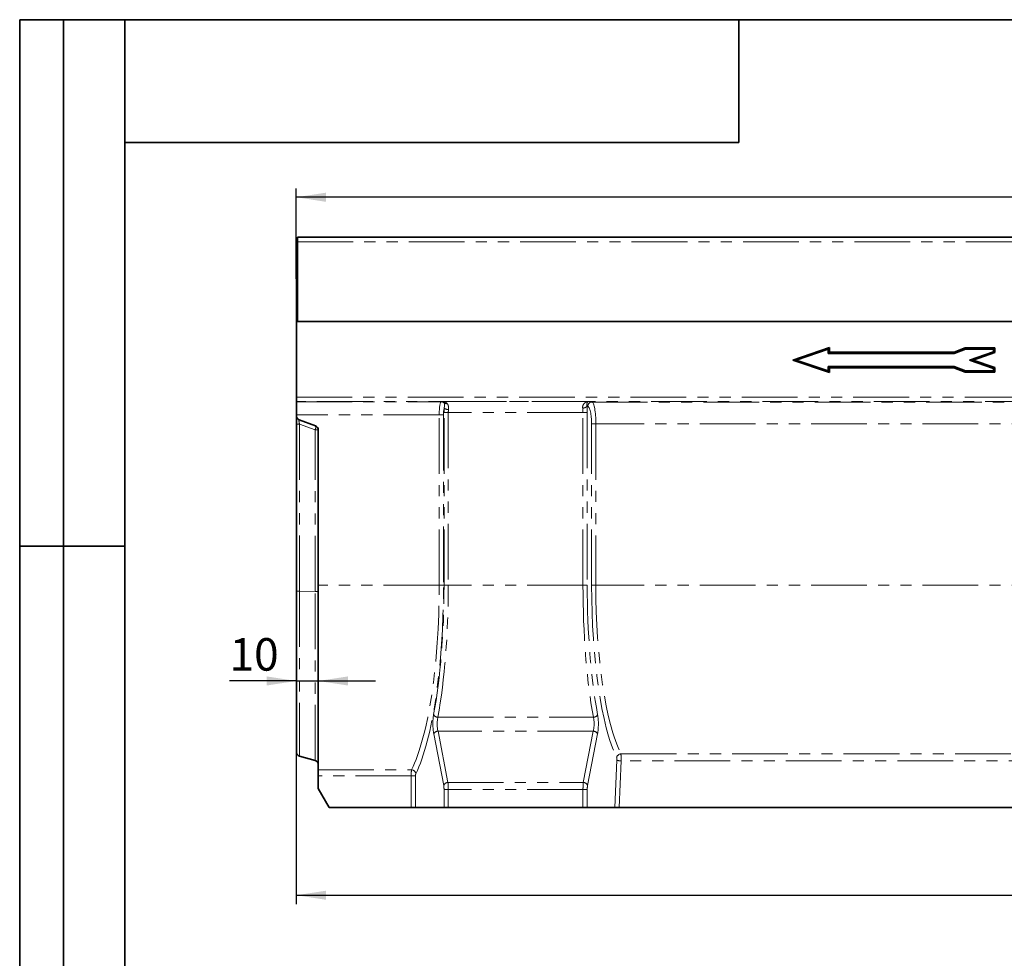
# Model space of a CAD drawing. Units: millimetres. Extents: x 8 to 417, y 1 to 291.
# Drawn here: x 8 to 120, y 184 to 291 of the extents above; entities that cross this region are included whole.
import ezdxf

# ---------------------------------------------------------------- set-up
doc = ezdxf.new("R2010")
doc.units = ezdxf.units.MM
doc.linetypes.add('PHANTOM', pattern=[12.7, 6.35, -1.27, 1.27, -1.27, 1.27, -1.27])
doc.layers.add('FORMAT', color=7, linetype='Continuous')
doc.styles.add('SLDTEXTSTYLE1', font='GOST_0.TTF')
doc.styles.add('SLDTEXTSTYLE2', font='GOST_0.TTF')
doc.dimstyles.new('SLDDIMSTYLE0', dxfattribs={"dimtxt": 3.393075, "dimasz": 3.393075, "dimexe": 0, "dimexo": 0.0625, "dimgap": 0.848269, "dimtad": 2, "dimdec": 1, "dimlfac": 4, "dimrnd": 1e-09, "dimzin": 12, "dimdsep": 46, "dimtxsty": 'SLDTEXTSTYLE1', "dimsah": 1, "dimcen": 0.09, "dimadec": 0, "dimazin": 3, "dimtfac": 1, "dimtdec": 1, "dimtofl": 0, "dimtmove": 0, "dimatfit": 3, "dimfxl": 1, "dimfrac": 2, "dimtolj": 1, "dimtzin": 12, "dimarcsym": 0})
doc.dimstyles.new('SLDDIMSTYLE1', dxfattribs={"dimtxt": 3.393075, "dimasz": 3.393075, "dimexe": 0, "dimexo": 0.0625, "dimgap": 0.848269, "dimtad": 2, "dimdec": 1, "dimlfac": 4, "dimrnd": 1e-09, "dimzin": 12, "dimdsep": 46, "dimtxsty": 'SLDTEXTSTYLE1', "dimsah": 1, "dimcen": 0.09, "dimadec": 0, "dimazin": 3, "dimtfac": 1, "dimtdec": 1, "dimtmove": 0, "dimatfit": 0, "dimfxl": 1, "dimfrac": 2, "dimtolj": 1, "dimtzin": 12, "dimarcsym": 0})

# ---------------------------------------------------------------- blocks, each defined once
blk = doc.blocks.new('_D')
at = {"layer": 'FORMAT'}
for p, q in [((39.54, 247.5), (39.54, 190.22)), ((292.04, 203.38), (292.04, 190.22)), ((39.54, 191.22), (292.04, 191.22))]:
    blk.add_line(p, q, dxfattribs=at)
for points in [[(39.54, 191.22), (42.94, 190.7), (42.94, 191.74)], [(292.04, 191.22), (288.65, 191.74), (288.65, 190.7)]]:
    blk.add_solid(points, dxfattribs=at)
at = {"layer": 'FORMAT', "insert": (158.75, 196.1), "char_height": 3.704, "attachment_point": 1, "style": 'SLDTEXTSTYLE2'}
blk.add_mtext('1010', dxfattribs=at)
blk = doc.blocks.new('_D_2')
at = {"layer": 'FORMAT'}
for p, q in [((39.54, 225.88), (39.54, 214.64)), ((39.54, 215.64), (31.92, 215.64)), ((39.54, 215.64), (42.04, 215.64)), ((42.04, 215.64), (48.57, 215.64))]:
    blk.add_line(p, q, dxfattribs=at)
for points in [[(39.54, 215.64), (36.15, 216.16), (36.15, 215.12)], [(42.04, 215.64), (45.44, 215.12), (45.44, 216.16)]]:
    blk.add_solid(points, dxfattribs=at)
at = {"layer": 'FORMAT', "insert": (31.92, 220.52), "char_height": 3.704, "attachment_point": 1, "style": 'SLDTEXTSTYLE2'}
blk.add_mtext('10', dxfattribs=at)
blk = doc.blocks.new('_D_3')
at = {"layer": 'FORMAT'}
for p, q in [((39.54, 261.47), (39.54, 271.77)), ((289.54, 261.47), (289.54, 271.77)), ((289.54, 270.77), (39.54, 270.77))]:
    blk.add_line(p, q, dxfattribs=at)
for points in [[(39.54, 270.77), (42.94, 270.24), (42.94, 271.29)], [(289.54, 270.77), (286.15, 271.29), (286.15, 270.24)]]:
    blk.add_solid(points, dxfattribs=at)
at = {"layer": 'FORMAT', "insert": (180.42, 275.65), "char_height": 3.704, "attachment_point": 1, "style": 'SLDTEXTSTYLE2'}
blk.add_mtext('1000', dxfattribs=at)

msp = doc.modelspace()

# ---------------------------------------------------------------- linework, layer by layer
at = {"color": 7, "linetype": 'Continuous', "lineweight": 35}
for p, q in [((289.42, 266.217), (39.67, 266.217)), ((289.42, 266.217), (39.67, 266.217)), ((39.67, 265.692), (39.67, 266.217)), ((39.67, 256.592), (39.67, 265.692)), ((39.67, 261.467), (39.545, 261.467)), ((39.545, 256.592), (39.545, 261.467)), ((39.545, 256.592), (289.545, 256.592)), ((39.545, 247.997), (39.545, 256.592)), ((289.42, 256.592), (39.67, 256.592)), ((96.132, 252.217), (100.318, 253.655)), ((96.545, 252.217), (100.184, 253.467)), ((100.184, 253.467), (100.318, 253.655)), ((100.184, 253.467), (100.184, 252.967)), ((100.184, 252.967), (100.318, 253.101)), ((100.184, 252.967), (114.555, 252.967)), ((100.318, 253.655), (100.318, 253.101)), ((100.318, 253.101), (114.53, 253.101)), ((114.53, 253.101), (115.815, 253.593)), ((114.555, 252.967), (114.53, 253.101)), ((114.555, 252.967), (115.84, 253.459)), ((115.815, 253.593), (119.179, 253.593)), ((115.84, 253.459), (115.815, 253.593)), ((115.84, 253.459), (119.045, 253.459)), ((119.045, 253.166), (116.281, 252.217)), ((119.179, 253.071), (116.693, 252.217)), ((119.045, 253.459), (119.179, 253.593)), ((119.045, 253.459), (119.045, 253.166)), ((119.045, 253.166), (119.179, 253.071)), ((119.179, 253.593), (119.179, 253.071)), ((100.318, 250.779), (96.132, 252.217)), ((96.545, 252.217), (96.132, 252.217)), ((100.184, 250.967), (96.545, 252.217)), ((100.184, 251.467), (100.318, 251.333)), ((114.547, 251.467), (100.184, 251.467)), ((100.184, 251.467), (100.184, 250.967)), ((114.547, 251.467), (114.522, 251.333)), ((115.84, 250.967), (114.547, 251.467)), ((116.281, 252.217), (119.045, 251.268)), ((116.281, 252.217), (116.693, 252.217)), ((116.693, 252.217), (119.179, 251.363)), ((100.184, 250.967), (100.318, 250.779)), ((100.318, 251.333), (100.318, 250.779)), ((114.522, 251.333), (100.318, 251.333)), ((115.815, 250.833), (114.522, 251.333)), ((115.84, 250.967), (115.815, 250.833)), ((119.179, 250.833), (115.815, 250.833)), ((119.045, 250.967), (115.84, 250.967)), ((119.045, 251.268), (119.179, 251.363)), ((119.045, 251.268), (119.045, 250.967)), ((119.045, 250.967), (119.179, 250.833)), ((119.179, 251.363), (119.179, 250.833)), ((39.545, 247.497), (39.545, 247.997)), ((39.545, 247.458), (39.545, 247.497)), ((39.545, 245.959), (39.545, 247.458)), ((39.545, 245.858), (39.545, 245.959)), ((39.545, 244.928), (39.545, 245.858)), ((39.545, 225.879), (39.545, 244.928)), ((41.716, 244.718), (39.874, 245.388)), ((42.045, 244.248), (42.045, 226.542)), ((39.545, 207.549), (39.545, 225.879)), ((42.045, 226.542), (42.045, 205.517)), ((39.907, 207.068), (41.683, 206.559)), ((42.045, 204.838), (42.045, 205.517)), ((42.045, 204.838), (42.045, 203.382)), ((42.045, 203.382), (43.295, 201.217)), ((43.295, 201.217), (52.638, 201.217)), ((53.125, 201.217), (52.638, 201.217)), ((56.381, 201.217), (53.125, 201.217)), ((56.868, 201.217), (56.381, 201.217)), ((72.222, 201.217), (56.868, 201.217)), ((72.709, 201.217), (72.222, 201.217)), ((72.709, 201.217), (75.867, 201.217)), ((76.358, 201.217), (75.867, 201.217)), ((76.358, 201.217), (152.731, 201.217))]:
    msp.add_line(p, q, dxfattribs=at)
at = {"color": 8, "linetype": 'PHANTOM', "lineweight": 18}
for p, q in [((39.67, 265.692), (289.42, 265.692)), ((39.545, 247.997), (289.545, 247.997)), ((289.545, 247.497), (39.545, 247.497)), ((39.545, 247.458), (56.053, 247.458)), ((56.053, 247.458), (56.239, 247.486)), ((56.239, 247.486), (72.85, 247.486)), ((72.85, 247.486), (73.247, 247.426)), ((73.247, 247.426), (155.843, 247.426)), ((55.83, 245.959), (39.545, 245.959)), ((55.83, 245.959), (56.317, 245.959)), ((55.83, 226.542), (55.83, 245.959)), ((56.317, 245.959), (56.317, 226.542)), ((56.381, 246.237), (56.868, 246.237)), ((56.381, 226.542), (56.381, 246.237)), ((72.222, 246.237), (56.868, 246.237)), ((56.868, 246.237), (56.868, 226.542)), ((72.222, 246.237), (72.709, 246.237)), ((72.222, 226.542), (72.222, 246.237)), ((72.76, 246.927), (72.675, 246.939)), ((72.709, 246.237), (72.709, 226.542)), ((41.683, 244.265), (39.907, 244.911)), ((39.907, 244.911), (39.907, 225.862)), ((73.205, 226.542), (73.205, 244.928)), ((73.692, 244.928), (73.205, 244.928)), ((155.397, 244.928), (73.692, 244.928)), ((73.692, 244.928), (73.692, 226.542)), ((41.683, 225.845), (41.683, 244.265)), ((41.683, 225.845), (39.907, 225.862)), ((39.907, 225.862), (39.907, 207.068)), ((41.683, 206.559), (41.683, 225.845)), ((55.83, 226.542), (42.045, 226.542)), ((55.83, 226.542), (56.317, 226.542)), ((56.381, 226.542), (56.868, 226.542)), ((72.222, 226.542), (56.868, 226.542)), ((72.222, 226.542), (72.709, 226.542)), ((73.692, 226.542), (73.205, 226.542)), ((155.397, 226.542), (73.692, 226.542)), ((55.685, 211.5), (73.404, 211.5)), ((56.34, 203.744), (55.206, 209.6)), ((55.693, 209.921), (56.827, 204.066)), ((73.397, 209.921), (55.693, 209.921)), ((72.262, 204.066), (73.397, 209.921)), ((73.884, 209.6), (72.749, 203.744)), ((75.867, 201.217), (76.087, 206.615)), ((76.542, 207.334), (152.547, 207.334)), ((42.045, 205.517), (52.671, 205.517)), ((76.574, 206.528), (76.358, 201.217)), ((152.515, 206.528), (76.574, 206.528)), ((52.638, 204.838), (42.045, 204.838)), ((52.638, 204.838), (53.125, 204.838)), ((52.638, 201.217), (52.638, 204.838)), ((53.125, 204.838), (53.125, 201.217)), ((56.381, 201.217), (56.381, 203.262)), ((56.381, 203.262), (56.868, 203.262)), ((56.827, 204.066), (72.262, 204.066)), ((56.868, 203.262), (56.868, 201.217)), ((72.222, 203.262), (56.868, 203.262)), ((72.222, 203.262), (72.709, 203.262)), ((72.222, 201.217), (72.222, 203.262)), ((72.709, 203.262), (72.709, 201.217))]:
    msp.add_line(p, q, dxfattribs=at)
for centre, radius, start, end in [((56.047, 246.973), 0.485, 43.89698, 89.35293), ((56.632, 247.669), 0.429, 236.85601, 284.76352), ((73.258, 246.928), 0.498, 91.26059, 180.19198), ((56.851, 247.407), 0.833, 236.8097, 272.1619), ((72.206, 247.386), 0.647, 268.37295, 316.39991), ((39.832, 247.221), 2.311, 262.84879, 271.8479), ((41.229, 244.526), 0.523, 330.06194, 21.55823), ((41.757, 241.955), 2.311, 82.84879, 91.8479), ((39.832, 228.172), 2.311, 262.84879, 271.8479), ((41.757, 223.535), 2.311, 82.84879, 91.8479), ((55.696, 212.054), 0.554, 206.08655, 268.95165), ((73.394, 212.054), 0.554, 271.04835, 333.91345), ((55.706, 209.371), 0.55, 91.37732, 155.448), ((73.383, 209.371), 0.55, 24.552, 88.62268), ((76.581, 206.804), 0.531, 94.13135, 171.37116), ((76.536, 207.724), 1.197, 247.96499, 271.82515), ((52.633, 204.988), 0.531, 8.28053, 85.8688), ((56.84, 203.516), 0.55, 91.37732, 155.448), ((72.249, 203.516), 0.55, 24.552, 88.62268)]:
    msp.add_arc(centre, radius, start, end, dxfattribs=at)
at = {"color": 7, "linetype": 'Continuous', "lineweight": 35}
for centre, start, end in [((40.045, 245.858), 180, 250), ((41.545, 244.248), 0, 70), ((40.045, 207.549), 180, 254), ((41.545, 206.078), 0, 74)]:
    msp.add_arc(centre, 0.5, start, end, dxfattribs=at)
at = {"color": 8, "linetype": 'PHANTOM', "lineweight": 18}
for centre, major_axis, ratio, start_param, end_param in [((56.061, 245.959), (0, 1.5), 0.1539121, 0.0349066, 1.5707963), ((73.231, 244.928), (0, 2.5), 0.1846946, 4.712389, 6.2482787), ((56.548, 245.959), (0, 1), 0.2308682, 0.7205796, 1.5707963), ((56.785, 246.237), (0, 1.75), 0.2308682, 1.2969081, 1.5707963), ((57.272, 246.237), (0, 1.25), 0.3232155, 1.2969081, 1.5707963), ((71.818, 246.237), (0, 1.25), 0.3232155, 4.712389, 5.1253645), ((72.305, 246.237), (0, 1.75), 0.2308682, 4.712389, 5.1253645), ((72.743, 244.928), (0, 2), 0.2308682, 4.712389, 6.2482787), ((40.045, 244.794), (-0.184, 0.595), 0.1607705, 6.1618617, 7.606526), ((50.358, 226.542), (0, 23.2), 0.2358438, 3.5780767, 4.712389), ((50.845, 226.542), (0, 23.7), 0.2308682, 3.5780767, 4.712389), ((50.897, 226.542), (0, 23.75), 0.2308682, 4.0432821, 4.712389), ((51.385, 226.542), (0, 24.25), 0.226108, 4.0432821, 4.712389), ((77.705, 226.542), (0, 24.25), 0.226108, 1.5707963, 2.2399032), ((78.192, 226.542), (0, 23.75), 0.2308682, 1.5707963, 2.2399032), ((78.244, 226.542), (0, 21.825), 0.2308682, 1.5707963, 2.6922621), ((78.731, 226.542), (0, 21.325), 0.2362813, 1.5707963, 2.6922621), ((55.515, 210.725), (0, 1.75), 0.2308682, 0.9016895, 2.268928), ((56.002, 210.725), (0, 1.25), 0.3232155, 0.9016895, 2.268928), ((73.087, 210.725), (0, 1.25), 0.3232155, 4.0142573, 5.3814958), ((73.574, 210.725), (0, 1.75), 0.2308682, 4.0142573, 5.3814958), ((76.03, 206.658), (0, 0.25), 0.2308682, 4.5378561, 5.8338548), ((76.517, 206.658), (0, 0.75), 0.0769561, 4.5378561, 5.8338548), ((52.696, 204.838), (0, 0.75), 0.0769561, 0.436484, 1.5707963), ((53.183, 204.838), (0, 0.25), 0.2308682, 0.436484, 1.5707963), ((56.207, 203.262), (0, 0.75), 0.2308682, 4.712389, 5.4105207), ((56.695, 203.262), (0, 1.25), 0.1385209, 4.712389, 5.4105207), ((72.395, 203.262), (0, 1.25), 0.1385209, 0.8726646, 1.5707963), ((72.882, 203.262), (0, 0.75), 0.2308682, 0.8726646, 1.5707963)]:
    msp.add_ellipse(centre, major_axis=major_axis, ratio=ratio, start_param=start_param, end_param=end_param, dxfattribs=at)
for points, knots in [([(56.741, 247.254), (56.671, 247.331), (56.591, 247.385), (56.463, 247.442), (56.418, 247.457), (56.352, 247.473), (56.329, 247.477), (56.284, 247.483), (56.262, 247.485), (56.239, 247.486)], [0, 0, 0, 0, 0.5, 0.5, 0.75, 0.75, 0.875, 0.875, 1, 1, 1, 1]), ([(56.397, 247.309), (56.377, 247.366), (56.352, 247.407), (56.298, 247.464), (56.268, 247.481), (56.239, 247.486)], [0, 0, 0, 0, 0.5, 0.5, 1, 1, 1, 1]), ([(56.396, 246.71), (56.404, 246.775), (56.412, 246.836), (56.425, 246.952), (56.43, 247.007), (56.433, 247.109), (56.431, 247.156), (56.421, 247.24), (56.412, 247.277), (56.397, 247.309)], [0, 0, 0, 0, 0.25, 0.25, 0.5, 0.5, 0.75, 0.75, 1, 1, 1, 1]), ([(56.741, 247.254), (56.775, 247.216), (56.802, 247.173), (56.835, 247.101), (56.845, 247.076), (56.861, 247.022), (56.868, 246.994), (56.885, 246.906), (56.89, 246.844), (56.893, 246.714), (56.889, 246.645), (56.883, 246.575)], [0, 0, 0, 0, 0.25, 0.25, 0.375, 0.375, 0.5, 0.5, 0.75, 0.75, 1, 1, 1, 1]), ([(72.188, 246.739), (72.179, 246.8), (72.18, 246.858), (72.195, 246.969), (72.21, 247.022), (72.27, 247.163), (72.329, 247.24), (72.428, 247.33), (72.463, 247.356), (72.536, 247.401), (72.574, 247.42), (72.651, 247.451), (72.69, 247.462), (72.77, 247.479), (72.81, 247.485), (72.85, 247.486)], [0, 0, 0, 0, 0.125, 0.125, 0.25, 0.25, 0.5, 0.5, 0.625, 0.625, 0.75, 0.75, 0.875, 0.875, 1, 1, 1, 1]), ([(72.675, 246.939), (72.665, 246.989), (72.66, 247.034), (72.658, 247.116), (72.66, 247.154), (72.673, 247.254), (72.689, 247.308), (72.728, 247.392), (72.751, 247.424), (72.787, 247.457), (72.8, 247.466), (72.825, 247.48), (72.837, 247.484), (72.85, 247.486)], [0, 0, 0, 0, 0.125, 0.125, 0.25, 0.25, 0.5, 0.5, 0.75, 0.75, 0.875, 0.875, 1, 1, 1, 1])]:
    msp.add_open_spline(points, degree=3, knots=knots, dxfattribs=at)
at = {"layer": 'FORMAT', "color": 7, "lineweight": 35}
for p, q in [((20, 291), (8, 291)), ((8, 291), (8, 171)), ((13, 171), (13, 291)), ((20, 291), (415, 291)), ((20, 291), (20, 5)), ((90, 291), (90, 277)), ((90, 277), (20, 277)), ((20, 231), (8, 231))]:
    msp.add_line(p, q, dxfattribs=at)

# ---------------------------------------------------------------- dimensions: what is measured, and where the dimension line sits
at = {"layer": 'FORMAT'}
for base, p1, p2, dimstyle, picture, middle in [((39.545, 270.765), (289.545, 261.467), (39.545, 261.467), 'SLDDIMSTYLE0', '_D_3', (184.393, 270.765)), ((42.045, 215.639), (39.545, 225.879), (42.045, 203.382), 'SLDDIMSTYLE1', '_D_2', (33.73, 215.639))]:
    dim = msp.add_linear_dim(base=base, p1=p1, p2=p2, dimstyle=dimstyle, dxfattribs=at)
    dim.commit()
    dim.dimension.update_dxf_attribs({"geometry": picture, "text_midpoint": middle, "dimtype": 160})
dim = msp.add_linear_dim(base=(292.045, 191.217), p1=(39.545, 247.497), p2=(292.045, 203.382), angle=0, dimstyle='SLDDIMSTYLE0', dxfattribs=at)
dim.commit()
dim.dimension.update_dxf_attribs({"geometry": '_D', "text_midpoint": (162.367, 191.217), "dimtype": 160})

doc.saveas('drawing.dxf')
